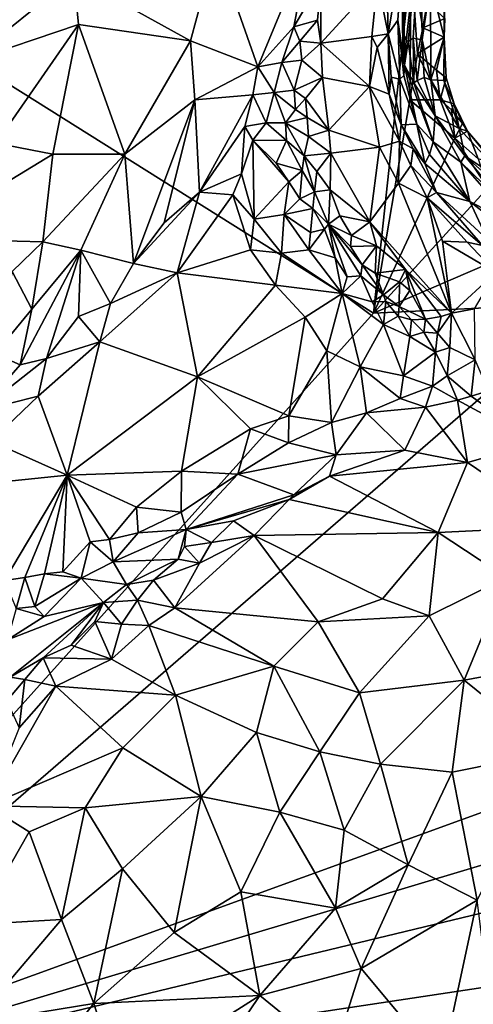
# Model space of a CAD drawing. Units: metres. Extents: x 25.62 to 33.26, y -5.8 to 1.75.
# Drawn here: x 31.47 to 32.14, y -1.32 to 0.13 of the extents above; entities that cross this region are included whole.
import ezdxf

# ---------------------------------------------------------------- set-up
doc = ezdxf.new("R2010")
doc.units = ezdxf.units.M

msp = doc.modelspace()

# ---------------------------------------------------------------- linework, layer by layer
at = {"layer": '1'}
for points in [[(30.5556, 0.6042, -0.1635), (32.0528, 0.2178, -0.1822), (31.9971, -0.3003, -0.1873)], [(30.5556, 0.6042, -0.1635), (31.9971, -0.3003, -0.1873), (30.9373, -1.4799, -0.1913)], [(32.04, 0.1167, 0.3248), (32.0451, 0.1023, 0.2373), (32.0666, 0.2838, 0.2682)], [(32.0406, 0.2443, 0.4626), (32.04, 0.1167, 0.3248), (32.0666, 0.2838, 0.2682)], [(32.0451, 0.1023, 0.2373), (32.048, 0.1008, 0.214), (32.0666, 0.2838, 0.2682)], [(32.048, 0.1008, 0.214), (32.0556, 0.1054, 0.1517), (32.0666, 0.2838, 0.2682)], [(32.0556, 0.1054, 0.1517), (32.0687, 0.103, 0.0573), (32.0666, 0.2838, 0.2682)], [(32.0666, 0.2838, 0.2682), (32.0687, 0.103, 0.0573), (32.0812, 0.1875, 0.0526)], [(32.0812, 0.1875, 0.0526), (32.1013, 0.1072, -0.1677), (32.1008, 0.2751, -0.0275)], [(32.1008, 0.2751, -0.0275), (32.1013, 0.1072, -0.1677), (32.1024, 0.1346, -0.1765)], [(31.764, 0.2398, 0.5558), (31.8261, 0.0633, 0.691), (31.9039, 0.2514, 0.7394)], [(31.9039, 0.2514, 0.7394), (31.8261, 0.0633, 0.691), (31.8793, 0.1224, 0.7485)], [(31.9198, 0.1909, 0.7623), (31.9039, 0.2514, 0.7394), (31.8793, 0.1224, 0.7485)], [(32.0154, 0.256, 0.6707), (32.0027, 0.1896, 0.6912), (32.0187, 0.1118, 0.6339)], [(32.0187, 0.1118, 0.6339), (32.0406, 0.2443, 0.4626), (32.0154, 0.256, 0.6707)], [(31.5543, 0.1972, 0.3504), (31.7268, 0.1015, 0.5378), (31.764, 0.2398, 0.5558)], [(31.764, 0.2398, 0.5558), (31.7268, 0.1015, 0.5378), (31.8261, 0.0633, 0.691)], [(32.0187, 0.1118, 0.6339), (32.0327, 0.1323, 0.4581), (32.0406, 0.2443, 0.4626)], [(32.0327, 0.1323, 0.4581), (32.043, 0.0659, 0.2959), (32.0406, 0.2443, 0.4626)], [(32.043, 0.0659, 0.2959), (32.04, 0.1167, 0.3248), (32.0406, 0.2443, 0.4626)], [(32.0528, 0.2178, -0.1822), (32.0508, 0.0147, -0.1845), (31.9971, -0.3003, -0.1873)], [(32.0508, 0.0147, -0.1845), (32.0528, 0.2178, -0.1822), (32.0622, 0.0823, -0.1835)], [(32.0697, 0.1208, -0.1822), (32.0528, 0.2178, -0.1822), (32.076, 0.1582, -0.1818)], [(32.0622, 0.0823, -0.1835), (32.0528, 0.2178, -0.1822), (32.0697, 0.1208, -0.1822)], [(31.3802, 0.1932, 0.2449), (31.3978, 0.0705, 0.253), (31.5543, 0.1972, 0.3504)], [(31.5543, 0.1972, 0.3504), (31.3978, 0.0705, 0.253), (31.5613, 0.1256, 0.364)], [(31.5543, 0.1972, 0.3504), (31.5613, 0.1256, 0.364), (31.7268, 0.1015, 0.5378)], [(31.9198, 0.1909, 0.7623), (31.8793, 0.1224, 0.7485), (31.9141, 0.1323, 0.7594)], [(31.9141, 0.1323, 0.7594), (31.9191, 0.0982, 0.756), (31.9198, 0.1909, 0.7623)], [(31.9198, 0.1909, 0.7623), (31.9191, 0.0982, 0.756), (32.0027, 0.1896, 0.6912)], [(32.0027, 0.1896, 0.6912), (31.9191, 0.0982, 0.756), (31.9944, 0.1079, 0.6929)], [(31.9944, 0.1079, 0.6929), (32.0187, 0.1118, 0.6339), (32.0027, 0.1896, 0.6912)], [(32.0815, 0.0438, -0.0114), (32.0812, 0.1875, 0.0526), (32.0687, 0.103, 0.0573)], [(32.0812, 0.1875, 0.0526), (32.0815, 0.0438, -0.0114), (32.1013, 0.1072, -0.1677)], [(32.0697, 0.1208, -0.1822), (32.076, 0.1582, -0.1818), (32.1024, 0.1346, -0.1765)], [(31.8793, 0.1224, 0.7485), (31.8884, 0.1013, 0.7572), (31.9141, 0.1323, 0.7594)], [(31.9141, 0.1323, 0.7594), (31.8884, 0.1013, 0.7572), (31.9191, 0.0982, 0.756)], [(32.0327, 0.1323, 0.4581), (32.0187, 0.1118, 0.6339), (32.0361, 0.0451, 0.5017)], [(32.043, 0.0659, 0.2959), (32.0327, 0.1323, 0.4581), (32.0417, 0.0502, 0.4002)], [(32.0327, 0.1323, 0.4581), (32.0361, 0.0451, 0.5017), (32.0417, 0.0502, 0.4002)], [(32.1013, 0.1072, -0.1677), (32.0697, 0.1208, -0.1822), (32.1024, 0.1346, -0.1765)], [(31.3978, 0.0705, 0.253), (31.4394, -0.0497, 0.2949), (31.5613, 0.1256, 0.364)], [(31.5613, 0.1256, 0.364), (31.4394, -0.0497, 0.2949), (31.5237, -0.0655, 0.3699)], [(31.5237, -0.0655, 0.3699), (31.6296, -0.0656, 0.4653), (31.5613, 0.1256, 0.364)], [(31.5613, 0.1256, 0.364), (31.6296, -0.0656, 0.4653), (31.7268, 0.1015, 0.5378)], [(31.8793, 0.1224, 0.7485), (31.8261, 0.0633, 0.691), (31.8615, 0.0696, 0.7391)], [(31.8793, 0.1224, 0.7485), (31.8615, 0.0696, 0.7391), (31.8884, 0.1013, 0.7572)], [(32.043, 0.0659, 0.2959), (32.0451, 0.1023, 0.2373), (32.04, 0.1167, 0.3248)], [(32.0622, 0.0823, -0.1835), (32.0697, 0.1208, -0.1822), (32.1013, 0.1072, -0.1677)], [(31.9191, 0.0982, 0.756), (31.9912, 0.0341, 0.7005), (31.9944, 0.1079, 0.6929)], [(31.9944, 0.1079, 0.6929), (31.9912, 0.0341, 0.7005), (32.0025, 0.0918, 0.6804)], [(31.9944, 0.1079, 0.6929), (32.0025, 0.0918, 0.6804), (32.0187, 0.1118, 0.6339)], [(32.0025, 0.0918, 0.6804), (32.02, 0.0231, 0.6507), (32.0187, 0.1118, 0.6339)], [(32.023, 0.0479, 0.6134), (32.0361, 0.0451, 0.5017), (32.0187, 0.1118, 0.6339)], [(32.0187, 0.1118, 0.6339), (32.02, 0.0231, 0.6507), (32.023, 0.0479, 0.6134)], [(32.0451, 0.1023, 0.2373), (32.043, 0.0659, 0.2959), (32.048, 0.1008, 0.214)], [(32.048, 0.1008, 0.214), (32.0565, 0.0394, 0.2047), (32.0556, 0.1054, 0.1517)], [(32.0565, 0.0394, 0.2047), (32.0614, 0.043, 0.141), (32.0556, 0.1054, 0.1517)], [(32.0556, 0.1054, 0.1517), (32.0614, 0.043, 0.141), (32.0687, 0.103, 0.0573)], [(32.0614, 0.043, 0.141), (32.0719, 0.0475, 0.0472), (32.0687, 0.103, 0.0573)], [(32.0898, 0.0585, -0.183), (32.0622, 0.0823, -0.1835), (32.1013, 0.1072, -0.1677)], [(32.0719, 0.0475, 0.0472), (32.0815, 0.0438, -0.0114), (32.0687, 0.103, 0.0573)], [(32.0815, 0.0438, -0.0114), (32.1007, 0.0432, -0.1245), (32.1013, 0.1072, -0.1677)], [(32.1042, 0.0469, -0.1501), (32.0898, 0.0585, -0.183), (32.1013, 0.1072, -0.1677)], [(32.1013, 0.1072, -0.1677), (32.1007, 0.0432, -0.1245), (32.1042, 0.0469, -0.1501)], [(31.7268, 0.1015, 0.5378), (31.6296, -0.0656, 0.4653), (31.7334, 0.0146, 0.5698)], [(31.7268, 0.1015, 0.5378), (31.7334, 0.0146, 0.5698), (31.8261, 0.0633, 0.691)], [(31.8884, 0.1013, 0.7572), (31.8615, 0.0696, 0.7391), (31.891, 0.0732, 0.7578)], [(31.8884, 0.1013, 0.7572), (31.891, 0.0732, 0.7578), (31.9191, 0.0982, 0.756)], [(31.891, 0.0732, 0.7578), (31.9217, 0.0475, 0.7542), (31.9191, 0.0982, 0.756)], [(31.9217, 0.0475, 0.7542), (31.9912, 0.0341, 0.7005), (31.9191, 0.0982, 0.756)], [(32.0025, 0.0918, 0.6804), (31.9912, 0.0341, 0.7005), (32.02, 0.0231, 0.6507)], [(32.043, 0.0659, 0.2959), (32.0565, 0.0394, 0.2047), (32.048, 0.1008, 0.214)], [(31.8615, 0.0696, 0.7391), (31.8798, 0.0288, 0.7418), (31.891, 0.0732, 0.7578)], [(31.8798, 0.0288, 0.7418), (31.9217, 0.0475, 0.7542), (31.891, 0.0732, 0.7578)], [(32.0508, 0.0147, -0.1845), (32.0622, 0.0823, -0.1835), (32.0956, 0.0146, -0.1836)], [(32.0956, 0.0146, -0.1836), (32.0622, 0.0823, -0.1835), (32.0898, 0.0585, -0.183)], [(31.7334, 0.0146, 0.5698), (31.8186, 0.022, 0.6959), (31.8261, 0.0633, 0.691)], [(31.8186, 0.022, 0.6959), (31.8503, 0.0251, 0.7206), (31.8261, 0.0633, 0.691)], [(31.8261, 0.0633, 0.691), (31.8503, 0.0251, 0.7206), (31.8615, 0.0696, 0.7391)], [(31.8503, 0.0251, 0.7206), (31.8798, 0.0288, 0.7418), (31.8615, 0.0696, 0.7391)], [(32.043, 0.0659, 0.2959), (32.0417, 0.0502, 0.4002), (32.061, -0.0215, 0.4208)], [(32.0565, 0.0394, 0.2047), (32.043, 0.0659, 0.2959), (32.0851, -0.0473, 0.279)], [(32.0851, -0.0473, 0.279), (32.043, 0.0659, 0.2959), (32.061, -0.0215, 0.4208)], [(32.1042, 0.0469, -0.1501), (32.0956, 0.0146, -0.1836), (32.0898, 0.0585, -0.183)], [(31.8798, 0.0288, 0.7418), (31.8967, 0.0167, 0.7573), (31.9217, 0.0475, 0.7542)], [(31.9217, 0.0475, 0.7542), (31.8967, 0.0167, 0.7573), (31.9312, -0.0303, 0.7542)], [(31.9217, 0.0475, 0.7542), (31.9312, -0.0303, 0.7542), (31.9912, 0.0341, 0.7005)], [(32.023, 0.0479, 0.6134), (32.02, 0.0231, 0.6507), (32.0377, -0.0226, 0.6267)], [(32.0361, 0.0451, 0.5017), (32.023, 0.0479, 0.6134), (32.0377, -0.0226, 0.6267)], [(32.0417, 0.0502, 0.4002), (32.0361, 0.0451, 0.5017), (32.061, -0.0215, 0.4208)], [(32.061, -0.0215, 0.4208), (32.0361, 0.0451, 0.5017), (32.0377, -0.0226, 0.6267)], [(32.0719, 0.0475, 0.0472), (32.0614, 0.043, 0.141), (32.088, -0.0093, 0.0747)], [(32.0815, 0.0438, -0.0114), (32.0719, 0.0475, 0.0472), (32.088, -0.0093, 0.0747)], [(32.1007, 0.0432, -0.1245), (32.0815, 0.0438, -0.0114), (32.1233, -0.0278, -0.0976)], [(32.1233, -0.0278, -0.0976), (32.0815, 0.0438, -0.0114), (32.088, -0.0093, 0.0747)], [(32.0956, 0.0146, -0.1836), (32.1042, 0.0469, -0.1501), (32.1163, 0.0086, -0.1531)], [(32.1042, 0.0469, -0.1501), (32.1007, 0.0432, -0.1245), (32.1163, 0.0086, -0.1531)], [(31.9912, 0.0341, 0.7005), (31.9312, -0.0303, 0.7542), (32.0058, -0.0552, 0.7057)], [(31.9912, 0.0341, 0.7005), (32.0058, -0.0552, 0.7057), (32.0352, -0.0464, 0.6649)], [(32.02, 0.0231, 0.6507), (31.9912, 0.0341, 0.7005), (32.0352, -0.0464, 0.6649)], [(32.0614, 0.043, 0.141), (32.0565, 0.0394, 0.2047), (32.088, -0.0093, 0.0747)], [(32.0565, 0.0394, 0.2047), (32.0851, -0.0473, 0.279), (32.088, -0.0093, 0.0747)], [(32.1163, 0.0086, -0.1531), (32.1007, 0.0432, -0.1245), (32.1233, -0.0278, -0.0976)], [(31.6296, -0.0656, 0.4653), (31.6427, -0.2271, 0.5482), (31.7334, 0.0146, 0.5698)], [(31.7334, 0.0146, 0.5698), (31.6427, -0.2271, 0.5482), (31.688, -0.1672, 0.583)], [(31.7334, 0.0146, 0.5698), (31.688, -0.1672, 0.583), (31.7401, -0.122, 0.6332)], [(31.7334, 0.0146, 0.5698), (31.7401, -0.122, 0.6332), (31.8186, 0.022, 0.6959)], [(31.8186, 0.022, 0.6959), (31.7401, -0.122, 0.6332), (31.8072, -0.025, 0.6924)], [(31.8186, 0.022, 0.6959), (31.8072, -0.025, 0.6924), (31.8386, -0.0195, 0.7029)], [(31.8186, 0.022, 0.6959), (31.8386, -0.0195, 0.7029), (31.8503, 0.0251, 0.7206)], [(31.8503, 0.0251, 0.7206), (31.8386, -0.0195, 0.7029), (31.8671, -0.0196, 0.7047)], [(31.8798, 0.0288, 0.7418), (31.8503, 0.0251, 0.7206), (31.8819, 0.0002, 0.7351)], [(31.8503, 0.0251, 0.7206), (31.8671, -0.0196, 0.7047), (31.8819, 0.0002, 0.7351)], [(31.8798, 0.0288, 0.7418), (31.8819, 0.0002, 0.7351), (31.8967, 0.0167, 0.7573)], [(31.8967, 0.0167, 0.7573), (31.8819, 0.0002, 0.7351), (31.8988, -0.0115, 0.7562)], [(31.8967, 0.0167, 0.7573), (31.8988, -0.0115, 0.7562), (31.9312, -0.0303, 0.7542)], [(31.9971, -0.3003, -0.1873), (32.0508, 0.0147, -0.1845), (32.1172, -0.0421, -0.1856)], [(32.02, 0.0231, 0.6507), (32.0352, -0.0464, 0.6649), (32.0377, -0.0226, 0.6267)], [(32.1172, -0.0421, -0.1856), (32.0508, 0.0147, -0.1845), (32.0956, 0.0146, -0.1836)], [(32.1172, -0.0421, -0.1856), (32.0956, 0.0146, -0.1836), (32.1124, -0.0001, -0.1834)], [(32.1124, -0.0001, -0.1834), (32.0956, 0.0146, -0.1836), (32.1163, 0.0086, -0.1531)], [(31.8819, 0.0002, 0.7351), (31.8671, -0.0196, 0.7047), (31.8988, -0.0115, 0.7562)], [(32.1124, -0.0001, -0.1834), (32.1163, 0.0086, -0.1531), (32.1286, -0.0206, -0.1791)], [(32.1163, 0.0086, -0.1531), (32.1233, -0.0278, -0.0976), (32.1359, -0.0315, -0.1546)], [(32.1286, -0.0206, -0.1791), (32.1163, 0.0086, -0.1531), (32.1359, -0.0315, -0.1546)], [(31.8988, -0.0115, 0.7562), (31.8671, -0.0196, 0.7047), (31.9012, -0.0398, 0.7535)], [(31.8988, -0.0115, 0.7562), (31.9012, -0.0398, 0.7535), (31.9312, -0.0303, 0.7542)], [(32.088, -0.0093, 0.0747), (32.0851, -0.0473, 0.279), (32.1261, -0.0773, 0.1258)], [(32.1233, -0.0278, -0.0976), (32.088, -0.0093, 0.0747), (32.1317, -0.0681, 0.0259)], [(32.1317, -0.0681, 0.0259), (32.088, -0.0093, 0.0747), (32.1261, -0.0773, 0.1258)], [(32.1172, -0.0421, -0.1856), (32.1124, -0.0001, -0.1834), (32.1286, -0.0206, -0.1791)], [(31.8072, -0.025, 0.6924), (31.7401, -0.122, 0.6332), (31.802, -0.0947, 0.6869)], [(31.8072, -0.025, 0.6924), (31.802, -0.0947, 0.6869), (31.8187, -0.045, 0.6979)], [(31.8072, -0.025, 0.6924), (31.8187, -0.045, 0.6979), (31.8386, -0.0195, 0.7029)], [(31.8386, -0.0195, 0.7029), (31.8187, -0.045, 0.6979), (31.8684, -0.0456, 0.6952)], [(31.8671, -0.0196, 0.7047), (31.8386, -0.0195, 0.7029), (31.8684, -0.0456, 0.6952)], [(31.8671, -0.0196, 0.7047), (31.8684, -0.0456, 0.6952), (31.8945, -0.0683, 0.7277)], [(31.8671, -0.0196, 0.7047), (31.8945, -0.0683, 0.7277), (31.9012, -0.0398, 0.7535)], [(32.0377, -0.0226, 0.6267), (32.0352, -0.0464, 0.6649), (32.0555, -0.0579, 0.6047)], [(32.073, -0.0797, 0.5525), (32.061, -0.0215, 0.4208), (32.0377, -0.0226, 0.6267)], [(32.073, -0.0797, 0.5525), (32.0377, -0.0226, 0.6267), (32.0555, -0.0579, 0.6047)], [(32.061, -0.0215, 0.4208), (32.073, -0.0797, 0.5525), (32.0799, -0.066, 0.4469)], [(32.061, -0.0215, 0.4208), (32.0799, -0.066, 0.4469), (32.0851, -0.0473, 0.279)], [(32.1172, -0.0421, -0.1856), (32.1286, -0.0206, -0.1791), (32.1359, -0.0315, -0.1546)], [(32.1233, -0.0278, -0.0976), (32.1317, -0.0681, 0.0259), (32.2073, -0.1181, -0.1192)], [(32.1359, -0.0315, -0.1546), (32.1233, -0.0278, -0.0976), (32.2073, -0.1181, -0.1192)], [(31.934, -0.0643, 0.7562), (31.9012, -0.0398, 0.7535), (31.8945, -0.0683, 0.7277)], [(31.9312, -0.0303, 0.7542), (31.9012, -0.0398, 0.7535), (31.934, -0.0643, 0.7562)], [(31.9312, -0.0303, 0.7542), (31.934, -0.0643, 0.7562), (32.0058, -0.0552, 0.7057)], [(31.9971, -0.3003, -0.1873), (32.1172, -0.0421, -0.1856), (32.166, -0.1153, -0.1872)], [(32.1172, -0.0421, -0.1856), (32.1359, -0.0315, -0.1546), (32.1514, -0.0727, -0.1839)], [(32.166, -0.1153, -0.1872), (32.1172, -0.0421, -0.1856), (32.1514, -0.0727, -0.1839)], [(32.1514, -0.0727, -0.1839), (32.1359, -0.0315, -0.1546), (32.1775, -0.0806, -0.1668)], [(32.2073, -0.1181, -0.1192), (32.1775, -0.0806, -0.1668), (32.1359, -0.0315, -0.1546)], [(31.4394, -0.0497, 0.2949), (31.3187, -0.1902, 0.2369), (31.5237, -0.0655, 0.3699)], [(31.802, -0.0947, 0.6869), (31.821, -0.1616, 0.6803), (31.8187, -0.045, 0.6979)], [(31.8187, -0.045, 0.6979), (31.821, -0.1616, 0.6803), (31.8719, -0.1066, 0.6804)], [(31.8533, -0.0791, 0.6856), (31.8187, -0.045, 0.6979), (31.8719, -0.1066, 0.6804)], [(31.8187, -0.045, 0.6979), (31.8533, -0.0791, 0.6856), (31.8684, -0.0456, 0.6952)], [(31.8684, -0.0456, 0.6952), (31.8533, -0.0791, 0.6856), (31.8919, -0.0898, 0.6926)], [(31.8684, -0.0456, 0.6952), (31.8919, -0.0898, 0.6926), (31.8945, -0.0683, 0.7277)], [(32.0058, -0.0552, 0.7057), (31.934, -0.0643, 0.7562), (31.9917, -0.1654, 0.7484)], [(32.0058, -0.0552, 0.7057), (31.9917, -0.1654, 0.7484), (32.0337, -0.1085, 0.7028)], [(32.0058, -0.0552, 0.7057), (32.0337, -0.1085, 0.7028), (32.0352, -0.0464, 0.6649)], [(32.0352, -0.0464, 0.6649), (32.0337, -0.1085, 0.7028), (32.0523, -0.0826, 0.6645)], [(32.0352, -0.0464, 0.6649), (32.0523, -0.0826, 0.6645), (32.0555, -0.0579, 0.6047)], [(32.0555, -0.0579, 0.6047), (32.0523, -0.0826, 0.6645), (32.09, -0.1224, 0.6294)], [(32.073, -0.0797, 0.5525), (32.0555, -0.0579, 0.6047), (32.09, -0.1224, 0.6294)], [(32.0851, -0.0473, 0.279), (32.0799, -0.066, 0.4469), (32.1392, -0.1357, 0.3834)], [(32.0851, -0.0473, 0.279), (32.1392, -0.1357, 0.3834), (32.1261, -0.0773, 0.1258)], [(31.3187, -0.1902, 0.2369), (31.5087, -0.1952, 0.3793), (31.5237, -0.0655, 0.3699)], [(31.5237, -0.0655, 0.3699), (31.5087, -0.1952, 0.3793), (31.6296, -0.0656, 0.4653)], [(31.5087, -0.1952, 0.3793), (31.5647, -0.2075, 0.4427), (31.6296, -0.0656, 0.4653)], [(31.6296, -0.0656, 0.4653), (31.5647, -0.2075, 0.4427), (31.6427, -0.2271, 0.5482)], [(31.8945, -0.0683, 0.7277), (31.8919, -0.0898, 0.6926), (31.9099, -0.1215, 0.7222)], [(31.8945, -0.0683, 0.7277), (31.9133, -0.0914, 0.7475), (31.934, -0.0643, 0.7562)], [(31.8945, -0.0683, 0.7277), (31.9099, -0.1215, 0.7222), (31.9133, -0.0914, 0.7475)], [(31.9133, -0.0914, 0.7475), (31.9328, -0.1184, 0.7563), (31.934, -0.0643, 0.7562)], [(31.934, -0.0643, 0.7562), (31.9328, -0.1184, 0.7563), (31.9917, -0.1654, 0.7484)], [(32.0799, -0.066, 0.4469), (32.073, -0.0797, 0.5525), (32.1392, -0.1357, 0.3834)], [(32.1317, -0.0681, 0.0259), (32.1261, -0.0773, 0.1258), (32.1924, -0.1418, 0.1014)], [(32.2073, -0.1181, -0.1192), (32.1317, -0.0681, 0.0259), (32.2375, -0.1616, 0.0032)], [(32.1317, -0.0681, 0.0259), (32.1924, -0.1418, 0.1014), (32.2375, -0.1616, 0.0032)], [(31.8533, -0.0791, 0.6856), (31.8719, -0.1066, 0.6804), (31.8919, -0.0898, 0.6926)], [(32.0523, -0.0826, 0.6645), (32.0337, -0.1085, 0.7028), (32.0763, -0.13, 0.6791)], [(32.0523, -0.0826, 0.6645), (32.0763, -0.13, 0.6791), (32.09, -0.1224, 0.6294)], [(32.1392, -0.1357, 0.3834), (32.073, -0.0797, 0.5525), (32.09, -0.1224, 0.6294)], [(32.1261, -0.0773, 0.1258), (32.1392, -0.1357, 0.3834), (32.2084, -0.172, 0.2059)], [(32.1261, -0.0773, 0.1258), (32.2084, -0.172, 0.2059), (32.1924, -0.1418, 0.1014)], [(31.7401, -0.122, 0.6332), (31.7892, -0.1259, 0.6762), (31.802, -0.0947, 0.6869)], [(31.802, -0.0947, 0.6869), (31.7892, -0.1259, 0.6762), (31.821, -0.1616, 0.6803)], [(31.8719, -0.1066, 0.6804), (31.8883, -0.1315, 0.678), (31.8919, -0.0898, 0.6926)], [(31.8919, -0.0898, 0.6926), (31.8883, -0.1315, 0.678), (31.9099, -0.1215, 0.7222)], [(31.9133, -0.0914, 0.7475), (31.9099, -0.1215, 0.7222), (31.9328, -0.1184, 0.7563)], [(31.8719, -0.1066, 0.6804), (31.821, -0.1616, 0.6803), (31.8652, -0.1549, 0.6736)], [(31.8719, -0.1066, 0.6804), (31.8652, -0.1549, 0.6736), (31.8883, -0.1315, 0.678)], [(32.0337, -0.1085, 0.7028), (31.9917, -0.1654, 0.7484), (32.1122, -0.3002, 0.7485)], [(31.9971, -0.3003, -0.1873), (32.166, -0.1153, -0.1872), (32.2537, -0.1899, -0.189)], [(32.0337, -0.1085, 0.7028), (32.1122, -0.3002, 0.7485), (32.0763, -0.13, 0.6791)], [(31.7401, -0.122, 0.6332), (31.688, -0.1672, 0.583), (31.6427, -0.2271, 0.5482)], [(31.7401, -0.122, 0.6332), (31.6427, -0.2271, 0.5482), (31.707, -0.241, 0.5977)], [(31.7401, -0.122, 0.6332), (31.707, -0.241, 0.5977), (31.7892, -0.1259, 0.6762)], [(31.707, -0.241, 0.5977), (31.8154, -0.2069, 0.6684), (31.7892, -0.1259, 0.6762)], [(31.7892, -0.1259, 0.6762), (31.8154, -0.2069, 0.6684), (31.821, -0.1616, 0.6803)], [(31.8883, -0.1315, 0.678), (31.9073, -0.1457, 0.69), (31.9099, -0.1215, 0.7222)], [(31.9099, -0.1215, 0.7222), (31.9073, -0.1457, 0.69), (31.9303, -0.1692, 0.719)], [(31.9099, -0.1215, 0.7222), (31.9303, -0.1692, 0.719), (31.9328, -0.1184, 0.7563)], [(31.9328, -0.1184, 0.7563), (31.9303, -0.1692, 0.719), (31.9472, -0.1568, 0.7533)], [(31.9328, -0.1184, 0.7563), (31.9472, -0.1568, 0.7533), (31.9917, -0.1654, 0.7484)], [(32.09, -0.1224, 0.6294), (32.0763, -0.13, 0.6791), (32.1579, -0.2003, 0.6387)], [(32.0763, -0.13, 0.6791), (32.1122, -0.3002, 0.7485), (32.0991, -0.1943, 0.7037)], [(32.0763, -0.13, 0.6791), (32.0991, -0.1943, 0.7037), (32.1355, -0.1957, 0.6758)], [(32.0763, -0.13, 0.6791), (32.1355, -0.1957, 0.6758), (32.1579, -0.2003, 0.6387)], [(32.1392, -0.1357, 0.3834), (32.09, -0.1224, 0.6294), (32.1653, -0.1916, 0.5507)], [(32.1653, -0.1916, 0.5507), (32.09, -0.1224, 0.6294), (32.1579, -0.2003, 0.6387)], [(31.8883, -0.1315, 0.678), (31.8652, -0.1549, 0.6736), (31.9073, -0.1457, 0.69)], [(32.1653, -0.1916, 0.5507), (32.2385, -0.2127, 0.3576), (32.1392, -0.1357, 0.3834)], [(32.2084, -0.172, 0.2059), (32.1392, -0.1357, 0.3834), (32.2385, -0.2127, 0.3576)], [(31.821, -0.1616, 0.6803), (31.861, -0.2116, 0.6725), (31.8652, -0.1549, 0.6736)], [(31.861, -0.2116, 0.6725), (31.9015, -0.2071, 0.6665), (31.8652, -0.1549, 0.6736)], [(31.8652, -0.1549, 0.6736), (31.9038, -0.1815, 0.6693), (31.9073, -0.1457, 0.69)], [(31.8652, -0.1549, 0.6736), (31.9015, -0.2071, 0.6665), (31.9038, -0.1815, 0.6693)], [(31.9073, -0.1457, 0.69), (31.9038, -0.1815, 0.6693), (31.9246, -0.1766, 0.6906)], [(31.9073, -0.1457, 0.69), (31.9246, -0.1766, 0.6906), (31.9303, -0.1692, 0.719)], [(31.9472, -0.1568, 0.7533), (31.9303, -0.1692, 0.719), (31.9645, -0.1855, 0.751)], [(31.9472, -0.1568, 0.7533), (31.9645, -0.1855, 0.751), (31.9917, -0.1654, 0.7484)], [(31.8154, -0.2069, 0.6684), (31.861, -0.2116, 0.6725), (31.821, -0.1616, 0.6803)], [(31.9405, -0.2189, 0.6744), (31.9303, -0.1692, 0.719), (31.9246, -0.1766, 0.6906)], [(31.9405, -0.2189, 0.6744), (31.9579, -0.2469, 0.6721), (31.9303, -0.1692, 0.719)], [(31.9303, -0.1692, 0.719), (31.9579, -0.2469, 0.6721), (31.9785, -0.2452, 0.6965)], [(31.9629, -0.2021, 0.7401), (31.9303, -0.1692, 0.719), (31.9804, -0.229, 0.7367)], [(31.9303, -0.1692, 0.719), (31.9785, -0.2452, 0.6965), (31.9804, -0.229, 0.7367)], [(31.9303, -0.1692, 0.719), (31.9629, -0.2021, 0.7401), (31.9645, -0.1855, 0.751)], [(31.9645, -0.1855, 0.751), (32.0015, -0.2008, 0.7528), (31.9917, -0.1654, 0.7484)], [(31.9917, -0.1654, 0.7484), (32.0015, -0.2008, 0.7528), (32.0442, -0.2361, 0.7512)], [(31.9917, -0.1654, 0.7484), (32.0442, -0.2361, 0.7512), (32.1122, -0.3002, 0.7485)], [(31.9015, -0.2071, 0.6665), (31.9405, -0.2189, 0.6744), (31.9246, -0.1766, 0.6906)], [(31.9038, -0.1815, 0.6693), (31.9015, -0.2071, 0.6665), (31.9246, -0.1766, 0.6906)], [(31.9629, -0.2021, 0.7401), (32.0015, -0.2008, 0.7528), (31.9645, -0.1855, 0.751)], [(31.3187, -0.1902, 0.2369), (31.4635, -0.2389, 0.3516), (31.5087, -0.1952, 0.3793)], [(31.4635, -0.2389, 0.3516), (31.4925, -0.2947, 0.3951), (31.5087, -0.1952, 0.3793)], [(31.5087, -0.1952, 0.3793), (31.4925, -0.2947, 0.3951), (31.5647, -0.2075, 0.4427)], [(31.9629, -0.2021, 0.7401), (31.9804, -0.229, 0.7367), (32.0015, -0.2008, 0.7528)], [(31.9804, -0.229, 0.7367), (31.9994, -0.2414, 0.7472), (32.0015, -0.2008, 0.7528)], [(31.9971, -0.3003, -0.1873), (32.2537, -0.1899, -0.189), (32.317, -0.2852, -0.1903)], [(32.0015, -0.2008, 0.7528), (31.9994, -0.2414, 0.7472), (32.0442, -0.2361, 0.7512)], [(32.0991, -0.1943, 0.7037), (32.1122, -0.3002, 0.7485), (32.1778, -0.2404, 0.6881)], [(32.1355, -0.1957, 0.6758), (32.0991, -0.1943, 0.7037), (32.1778, -0.2404, 0.6881)], [(32.1355, -0.1957, 0.6758), (32.1778, -0.2404, 0.6881), (32.1579, -0.2003, 0.6387)], [(31.4925, -0.2947, 0.3951), (31.4751, -0.3765, 0.4267), (31.5647, -0.2075, 0.4427)], [(31.5647, -0.2075, 0.4427), (31.4751, -0.3765, 0.4267), (31.5143, -0.3675, 0.4635)], [(31.5647, -0.2075, 0.4427), (31.5143, -0.3675, 0.4635), (31.5612, -0.3053, 0.4871)], [(31.5647, -0.2075, 0.4427), (31.5612, -0.3053, 0.4871), (31.6087, -0.286, 0.5273)], [(31.5647, -0.2075, 0.4427), (31.6087, -0.286, 0.5273), (31.6427, -0.2271, 0.5482)], [(31.8154, -0.2069, 0.6684), (31.707, -0.241, 0.5977), (31.8525, -0.2591, 0.6698)], [(31.8154, -0.2069, 0.6684), (31.8525, -0.2591, 0.6698), (31.861, -0.2116, 0.6725)], [(31.861, -0.2116, 0.6725), (31.8525, -0.2591, 0.6698), (31.9508, -0.2713, 0.6676)], [(31.9015, -0.2071, 0.6665), (31.861, -0.2116, 0.6725), (31.9508, -0.2713, 0.6676)], [(31.9015, -0.2071, 0.6665), (31.9508, -0.2713, 0.6676), (31.9405, -0.2189, 0.6744)], [(31.6427, -0.2271, 0.5482), (31.6087, -0.286, 0.5273), (31.707, -0.241, 0.5977)], [(31.9405, -0.2189, 0.6744), (31.9508, -0.2713, 0.6676), (31.9579, -0.2469, 0.6721)], [(31.9804, -0.229, 0.7367), (31.9785, -0.2452, 0.6965), (32.0119, -0.2733, 0.7223)], [(31.9804, -0.229, 0.7367), (32.0119, -0.2733, 0.7223), (31.9994, -0.2414, 0.7472)], [(31.4635, -0.2389, 0.3516), (31.4378, -0.3604, 0.3603), (31.4925, -0.2947, 0.3951)], [(31.6087, -0.286, 0.5273), (31.5928, -0.3425, 0.5152), (31.707, -0.241, 0.5977)], [(31.5928, -0.3425, 0.5152), (31.737, -0.3942, 0.5644), (31.707, -0.241, 0.5977)], [(31.707, -0.241, 0.5977), (31.737, -0.3942, 0.5644), (31.8525, -0.2591, 0.6698)], [(31.9579, -0.2469, 0.6721), (31.9508, -0.2713, 0.6676), (31.9785, -0.2452, 0.6965)], [(31.9785, -0.2452, 0.6965), (31.9508, -0.2713, 0.6676), (31.9948, -0.2837, 0.6765)], [(31.9785, -0.2452, 0.6965), (31.9948, -0.2837, 0.6765), (32.0119, -0.2733, 0.7223)], [(32.0442, -0.2361, 0.7512), (31.9994, -0.2414, 0.7472), (32.0353, -0.2543, 0.756)], [(31.9994, -0.2414, 0.7472), (32.0119, -0.2733, 0.7223), (32.0353, -0.2543, 0.756)], [(32.0442, -0.2361, 0.7512), (32.0353, -0.2543, 0.756), (32.0507, -0.2671, 0.7554)], [(32.0507, -0.2671, 0.7554), (32.0737, -0.3094, 0.7544), (32.0442, -0.2361, 0.7512)], [(32.0442, -0.2361, 0.7512), (32.0737, -0.3094, 0.7544), (32.097, -0.3053, 0.7555)], [(32.0442, -0.2361, 0.7512), (32.097, -0.3053, 0.7555), (32.1122, -0.3002, 0.7485)], [(32.1778, -0.2404, 0.6881), (32.1122, -0.3002, 0.7485), (32.146, -0.2938, 0.7363)], [(31.8525, -0.2591, 0.6698), (31.737, -0.3942, 0.5644), (31.8959, -0.3063, 0.6723)], [(31.8525, -0.2591, 0.6698), (31.8959, -0.3063, 0.6723), (31.9508, -0.2713, 0.6676)], [(32.0119, -0.2733, 0.7223), (32.035, -0.2905, 0.7354), (32.0353, -0.2543, 0.756)], [(32.0353, -0.2543, 0.756), (32.035, -0.2905, 0.7354), (32.0507, -0.2671, 0.7554)], [(31.8959, -0.3063, 0.6723), (31.9282, -0.3558, 0.6705), (31.9508, -0.2713, 0.6676)], [(31.9775, -0.3795, 0.682), (31.9508, -0.2713, 0.6676), (31.9282, -0.3558, 0.6705)], [(31.9508, -0.2713, 0.6676), (31.9775, -0.3795, 0.682), (32.0119, -0.3173, 0.6795)], [(31.9948, -0.2837, 0.6765), (31.9508, -0.2713, 0.6676), (32.0119, -0.3173, 0.6795)], [(32.0119, -0.2733, 0.7223), (31.9948, -0.2837, 0.6765), (32.0152, -0.283, 0.7019)], [(32.0119, -0.2733, 0.7223), (32.0152, -0.283, 0.7019), (32.035, -0.2905, 0.7354)], [(32.0507, -0.2671, 0.7554), (32.035, -0.2905, 0.7354), (32.0737, -0.3094, 0.7544)], [(31.9971, -0.3003, -0.1873), (32.317, -0.2852, -0.1903), (30.9373, -1.4799, -0.1913)], [(30.9373, -1.4799, -0.1913), (32.317, -0.2852, -0.1903), (32.7638, -0.8169, -0.2002)], [(31.5612, -0.3053, 0.4871), (31.5928, -0.3425, 0.5152), (31.6087, -0.286, 0.5273)], [(31.9948, -0.2837, 0.6765), (32.0119, -0.3173, 0.6795), (32.0152, -0.283, 0.7019)], [(32.0152, -0.283, 0.7019), (32.0119, -0.3173, 0.6795), (32.0332, -0.3047, 0.6933)], [(32.0152, -0.283, 0.7019), (32.0332, -0.3047, 0.6933), (32.035, -0.2905, 0.7354)], [(32.035, -0.2905, 0.7354), (32.0332, -0.3047, 0.6933), (32.0531, -0.31, 0.7247)], [(32.035, -0.2905, 0.7354), (32.0531, -0.31, 0.7247), (32.0737, -0.3094, 0.7544)], [(31.4925, -0.2947, 0.3951), (31.4378, -0.3604, 0.3603), (31.4751, -0.3765, 0.4267)], [(32.0332, -0.3047, 0.6933), (32.0119, -0.3173, 0.6795), (32.0508, -0.3349, 0.6929)], [(32.0332, -0.3047, 0.6933), (32.0508, -0.3349, 0.6929), (32.0531, -0.31, 0.7247)], [(32.097, -0.3053, 0.7555), (32.0916, -0.3298, 0.7403), (32.1122, -0.3002, 0.7485)], [(32.0916, -0.3298, 0.7403), (32.1096, -0.351, 0.7312), (32.1122, -0.3002, 0.7485)], [(32.1122, -0.3002, 0.7485), (32.1096, -0.351, 0.7312), (32.1473, -0.3693, 0.7465)], [(32.146, -0.2938, 0.7363), (32.1122, -0.3002, 0.7485), (32.1473, -0.3693, 0.7465)], [(31.5612, -0.3053, 0.4871), (31.5143, -0.3675, 0.4635), (31.5928, -0.3425, 0.5152)], [(31.8959, -0.3063, 0.6723), (31.737, -0.3942, 0.5644), (31.8718, -0.452, 0.6007)], [(31.8959, -0.3063, 0.6723), (31.8718, -0.452, 0.6007), (31.9282, -0.3558, 0.6705)], [(32.0119, -0.3173, 0.6795), (31.9775, -0.3795, 0.682), (32.0412, -0.3928, 0.6964)], [(32.0119, -0.3173, 0.6795), (32.0412, -0.3928, 0.6964), (32.0508, -0.3349, 0.6929)], [(32.0531, -0.31, 0.7247), (32.0508, -0.3349, 0.6929), (32.0714, -0.3283, 0.7126)], [(32.0531, -0.31, 0.7247), (32.0714, -0.3283, 0.7126), (32.0737, -0.3094, 0.7544)], [(32.0737, -0.3094, 0.7544), (32.0714, -0.3283, 0.7126), (32.0916, -0.3298, 0.7403)], [(32.0737, -0.3094, 0.7544), (32.0916, -0.3298, 0.7403), (32.097, -0.3053, 0.7555)], [(32.0714, -0.3283, 0.7126), (32.0508, -0.3349, 0.6929), (32.0887, -0.3578, 0.7119)], [(32.0714, -0.3283, 0.7126), (32.0887, -0.3578, 0.7119), (32.0916, -0.3298, 0.7403)], [(32.0916, -0.3298, 0.7403), (32.0887, -0.3578, 0.7119), (32.1096, -0.351, 0.7312)], [(31.5143, -0.3675, 0.4635), (31.5016, -0.4228, 0.4609), (31.5928, -0.3425, 0.5152)], [(31.5016, -0.4228, 0.4609), (31.5444, -0.5395, 0.4544), (31.5928, -0.3425, 0.5152)], [(31.5928, -0.3425, 0.5152), (31.5444, -0.5395, 0.4544), (31.737, -0.3942, 0.5644)], [(32.0508, -0.3349, 0.6929), (32.0412, -0.3928, 0.6964), (32.0887, -0.3578, 0.7119)], [(31.4378, -0.3604, 0.3603), (31.4157, -0.4445, 0.4053), (31.4751, -0.3765, 0.4267)], [(31.9282, -0.3558, 0.6705), (31.8718, -0.452, 0.6007), (31.935, -0.4617, 0.6155)], [(31.9282, -0.3558, 0.6705), (31.935, -0.4617, 0.6155), (31.9775, -0.3795, 0.682)], [(32.0412, -0.3928, 0.6964), (32.0839, -0.4083, 0.7059), (32.0887, -0.3578, 0.7119)], [(32.0887, -0.3578, 0.7119), (32.0839, -0.4083, 0.7059), (32.1056, -0.3929, 0.7166)], [(32.0887, -0.3578, 0.7119), (32.1056, -0.3929, 0.7166), (32.1096, -0.351, 0.7312)], [(32.1096, -0.351, 0.7312), (32.1056, -0.3929, 0.7166), (32.1473, -0.3693, 0.7465)], [(31.4157, -0.4445, 0.4053), (31.5016, -0.4228, 0.4609), (31.5143, -0.3675, 0.4635)], [(31.4751, -0.3765, 0.4267), (31.4157, -0.4445, 0.4053), (31.5143, -0.3675, 0.4635)], [(32.1473, -0.3693, 0.7465), (32.1056, -0.3929, 0.7166), (32.1412, -0.4229, 0.7116)], [(32.1473, -0.3693, 0.7465), (32.1412, -0.4229, 0.7116), (32.1669, -0.4149, 0.7311)], [(31.9775, -0.3795, 0.682), (31.935, -0.4617, 0.6155), (31.9866, -0.4473, 0.6414)], [(31.9775, -0.3795, 0.682), (31.9866, -0.4473, 0.6414), (32.0365, -0.4263, 0.6744)], [(31.9775, -0.3795, 0.682), (32.0365, -0.4263, 0.6744), (32.0412, -0.3928, 0.6964)], [(31.737, -0.3942, 0.5644), (31.5444, -0.5395, 0.4544), (31.7134, -0.5338, 0.5085)], [(31.737, -0.3942, 0.5644), (31.7134, -0.5338, 0.5085), (31.8156, -0.4711, 0.5697)], [(31.8156, -0.4711, 0.5697), (31.8718, -0.452, 0.6007), (31.737, -0.3942, 0.5644)], [(32.0412, -0.3928, 0.6964), (32.0365, -0.4263, 0.6744), (32.0839, -0.4083, 0.7059)], [(32.1056, -0.3929, 0.7166), (32.0839, -0.4083, 0.7059), (32.1211, -0.429, 0.6944)], [(32.1056, -0.3929, 0.7166), (32.1211, -0.429, 0.6944), (32.1412, -0.4229, 0.7116)], [(32.0365, -0.4263, 0.6744), (32.0737, -0.4392, 0.6662), (32.0839, -0.4083, 0.7059)], [(32.0839, -0.4083, 0.7059), (32.0737, -0.4392, 0.6662), (32.1211, -0.429, 0.6944)], [(32.1412, -0.4229, 0.7116), (32.2376, -0.4916, 0.6145), (32.1669, -0.4149, 0.7311)], [(31.4317, -0.4891, 0.4255), (31.5016, -0.4228, 0.4609), (31.4157, -0.4445, 0.4053)], [(31.5016, -0.4228, 0.4609), (31.4317, -0.4891, 0.4255), (31.5444, -0.5395, 0.4544)], [(31.9866, -0.4473, 0.6414), (32.0737, -0.4392, 0.6662), (32.0365, -0.4263, 0.6744)], [(32.0737, -0.4392, 0.6662), (32.1359, -0.5208, 0.5413), (32.1211, -0.429, 0.6944)], [(32.1211, -0.429, 0.6944), (32.2376, -0.4916, 0.6145), (32.1412, -0.4229, 0.7116)], [(32.1211, -0.429, 0.6944), (32.1359, -0.5208, 0.5413), (32.2376, -0.4916, 0.6145)], [(31.935, -0.4617, 0.6155), (31.9421, -0.5093, 0.5457), (31.9866, -0.4473, 0.6414)], [(31.9866, -0.4473, 0.6414), (31.9421, -0.5093, 0.5457), (32.0431, -0.5025, 0.5507)], [(31.9866, -0.4473, 0.6414), (32.0431, -0.5025, 0.5507), (32.0737, -0.4392, 0.6662)], [(32.0737, -0.4392, 0.6662), (32.0431, -0.5025, 0.5507), (32.1359, -0.5208, 0.5413)], [(31.8718, -0.452, 0.6007), (31.8156, -0.4711, 0.5697), (31.8717, -0.4918, 0.5749)], [(31.8718, -0.452, 0.6007), (31.8717, -0.4918, 0.5749), (31.935, -0.4617, 0.6155)], [(31.8717, -0.4918, 0.5749), (31.9421, -0.5093, 0.5457), (31.935, -0.4617, 0.6155)], [(31.8156, -0.4711, 0.5697), (31.7134, -0.5338, 0.5085), (31.7967, -0.5382, 0.5268)], [(31.8156, -0.4711, 0.5697), (31.7967, -0.5382, 0.5268), (31.8717, -0.4918, 0.5749)], [(31.4317, -0.4891, 0.4255), (31.4154, -0.5528, 0.4131), (31.5444, -0.5395, 0.4544)], [(31.7967, -0.5382, 0.5268), (31.9421, -0.5093, 0.5457), (31.8717, -0.4918, 0.5749)], [(32.1359, -0.5208, 0.5413), (32.2752, -0.6153, 0.4864), (32.2376, -0.4916, 0.6145)], [(31.9421, -0.5093, 0.5457), (31.9321, -0.5412, 0.4837), (32.0431, -0.5025, 0.5507)], [(31.9321, -0.5412, 0.4837), (32.1359, -0.5208, 0.5413), (32.0431, -0.5025, 0.5507)], [(31.7967, -0.5382, 0.5268), (31.8795, -0.5685, 0.4491), (31.9421, -0.5093, 0.5457)], [(31.9421, -0.5093, 0.5457), (31.8795, -0.5685, 0.4491), (31.9321, -0.5412, 0.4837)], [(31.9321, -0.5412, 0.4837), (32.0924, -0.6239, 0.4154), (32.1359, -0.5208, 0.5413)], [(32.1359, -0.5208, 0.5413), (32.0924, -0.6239, 0.4154), (32.2752, -0.6153, 0.4864)], [(31.5444, -0.5395, 0.4544), (31.6468, -0.5867, 0.47), (31.7134, -0.5338, 0.5085)], [(31.7134, -0.5338, 0.5085), (31.6468, -0.5867, 0.47), (31.7131, -0.5939, 0.473)], [(31.7134, -0.5338, 0.5085), (31.7131, -0.5939, 0.473), (31.7967, -0.5382, 0.5268)], [(31.4154, -0.5528, 0.4131), (31.452, -0.6949, 0.3956), (31.5444, -0.5395, 0.4544)], [(31.452, -0.6949, 0.3956), (31.482, -0.6906, 0.4019), (31.5444, -0.5395, 0.4544)], [(31.5444, -0.5395, 0.4544), (31.482, -0.6906, 0.4019), (31.5113, -0.6852, 0.4095)], [(31.5444, -0.5395, 0.4544), (31.5113, -0.6852, 0.4095), (31.5384, -0.6822, 0.4134)], [(31.5444, -0.5395, 0.4544), (31.5384, -0.6822, 0.4134), (31.5784, -0.638, 0.4368)], [(31.5444, -0.5395, 0.4544), (31.5784, -0.638, 0.4368), (31.6071, -0.6344, 0.4414)], [(31.5444, -0.5395, 0.4544), (31.6071, -0.6344, 0.4414), (31.6468, -0.5867, 0.47)], [(31.7131, -0.5939, 0.473), (31.7205, -0.6197, 0.4318), (31.7967, -0.5382, 0.5268)], [(31.7967, -0.5382, 0.5268), (31.7205, -0.6197, 0.4318), (31.8795, -0.5685, 0.4491)], [(31.8795, -0.5685, 0.4491), (31.8725, -0.5755, 0.4399), (31.9321, -0.5412, 0.4837)], [(31.9321, -0.5412, 0.4837), (31.8725, -0.5755, 0.4399), (32.0924, -0.6239, 0.4154)], [(31.7205, -0.6197, 0.4318), (31.8725, -0.5755, 0.4399), (31.8795, -0.5685, 0.4491)], [(31.7205, -0.6197, 0.4318), (31.7902, -0.6068, 0.4121), (31.8725, -0.5755, 0.4399)], [(31.7902, -0.6068, 0.4121), (31.8209, -0.6286, 0.3864), (31.8725, -0.5755, 0.4399)], [(31.8725, -0.5755, 0.4399), (31.8209, -0.6286, 0.3864), (32.0924, -0.6239, 0.4154)], [(31.6468, -0.5867, 0.47), (31.6071, -0.6344, 0.4414), (31.6494, -0.6248, 0.4468)], [(31.6468, -0.5867, 0.47), (31.6494, -0.6248, 0.4468), (31.7131, -0.5939, 0.473)], [(31.7131, -0.5939, 0.473), (31.6494, -0.6248, 0.4468), (31.7205, -0.6197, 0.4318)], [(31.7205, -0.6197, 0.4318), (31.7578, -0.6389, 0.375), (31.7902, -0.6068, 0.4121)], [(31.7902, -0.6068, 0.4121), (31.7578, -0.6389, 0.375), (31.8209, -0.6286, 0.3864)], [(31.6071, -0.6344, 0.4414), (31.6128, -0.6676, 0.4122), (31.6494, -0.6248, 0.4468)], [(31.6494, -0.6248, 0.4468), (31.6128, -0.6676, 0.4122), (31.7205, -0.6197, 0.4318)], [(31.6128, -0.6676, 0.4122), (31.7086, -0.6634, 0.3562), (31.7205, -0.6197, 0.4318)], [(31.7205, -0.6197, 0.4318), (31.7086, -0.6634, 0.3562), (31.7177, -0.645, 0.3844)], [(31.7205, -0.6197, 0.4318), (31.7177, -0.645, 0.3844), (31.7578, -0.6389, 0.375)], [(31.8209, -0.6286, 0.3864), (32.0103, -0.7222, 0.319), (32.0924, -0.6239, 0.4154)], [(32.0924, -0.6239, 0.4154), (32.0103, -0.7222, 0.319), (32.0791, -0.747, 0.3137)], [(32.0791, -0.747, 0.3137), (32.1934, -0.6907, 0.3864), (32.0924, -0.6239, 0.4154)], [(32.0924, -0.6239, 0.4154), (32.1934, -0.6907, 0.3864), (32.2752, -0.6153, 0.4864)], [(31.5784, -0.638, 0.4368), (31.5384, -0.6822, 0.4134), (31.5654, -0.6913, 0.4032)], [(31.5784, -0.638, 0.4368), (31.5654, -0.6913, 0.4032), (31.6128, -0.6676, 0.4122)], [(31.6071, -0.6344, 0.4414), (31.5784, -0.638, 0.4368), (31.6128, -0.6676, 0.4122)], [(31.74, -0.6696, 0.3468), (31.7034, -0.7355, 0.3024), (31.8209, -0.6286, 0.3864)], [(31.8209, -0.6286, 0.3864), (31.7034, -0.7355, 0.3024), (31.9154, -0.7559, 0.2819)], [(31.7177, -0.645, 0.3844), (31.74, -0.6696, 0.3468), (31.7578, -0.6389, 0.375)], [(31.7578, -0.6389, 0.375), (31.74, -0.6696, 0.3468), (31.8209, -0.6286, 0.3864)], [(31.8209, -0.6286, 0.3864), (31.9154, -0.7559, 0.2819), (32.0103, -0.7222, 0.319)], [(31.7177, -0.645, 0.3844), (31.7086, -0.6634, 0.3562), (31.74, -0.6696, 0.3468)], [(31.6128, -0.6676, 0.4122), (31.5654, -0.6913, 0.4032), (31.6322, -0.7009, 0.3353)], [(31.6128, -0.6676, 0.4122), (31.6322, -0.7009, 0.3353), (31.7086, -0.6634, 0.3562)], [(31.6322, -0.7009, 0.3353), (31.672, -0.6947, 0.3264), (31.7086, -0.6634, 0.3562)], [(31.672, -0.6947, 0.3264), (31.74, -0.6696, 0.3468), (31.7086, -0.6634, 0.3562)], [(31.5384, -0.6822, 0.4134), (31.5113, -0.6852, 0.4095), (31.5654, -0.6913, 0.4032)], [(31.672, -0.6947, 0.3264), (31.7034, -0.7355, 0.3024), (31.74, -0.6696, 0.3468)], [(31.452, -0.6949, 0.3956), (31.4692, -0.7362, 0.3843), (31.482, -0.6906, 0.4019)], [(31.482, -0.6906, 0.4019), (31.4692, -0.7362, 0.3843), (31.497, -0.7336, 0.3791)], [(31.482, -0.6906, 0.4019), (31.497, -0.7336, 0.3791), (31.5113, -0.6852, 0.4095)], [(31.5113, -0.6852, 0.4095), (31.497, -0.7336, 0.3791), (31.5654, -0.6913, 0.4032)], [(31.497, -0.7336, 0.3791), (31.5107, -0.748, 0.3534), (31.5654, -0.6913, 0.4032)], [(31.5107, -0.748, 0.3534), (31.5985, -0.7275, 0.3127), (31.5654, -0.6913, 0.4032)], [(31.5654, -0.6913, 0.4032), (31.5985, -0.7275, 0.3127), (31.6322, -0.7009, 0.3353)], [(31.6322, -0.7009, 0.3353), (31.6484, -0.724, 0.3018), (31.672, -0.6947, 0.3264)], [(31.672, -0.6947, 0.3264), (31.6484, -0.724, 0.3018), (31.7034, -0.7355, 0.3024)], [(32.0791, -0.747, 0.3137), (32.131, -0.8422, 0.2849), (32.1934, -0.6907, 0.3864)], [(32.1934, -0.6907, 0.3864), (32.131, -0.8422, 0.2849), (32.2664, -0.8171, 0.3545)], [(31.6322, -0.7009, 0.3353), (31.5985, -0.7275, 0.3127), (31.6484, -0.724, 0.3018)], [(31.5985, -0.7275, 0.3127), (31.6248, -0.7592, 0.2824), (31.6484, -0.724, 0.3018)], [(31.6484, -0.724, 0.3018), (31.6248, -0.7592, 0.2824), (31.6652, -0.7614, 0.2861)], [(31.6484, -0.724, 0.3018), (31.6652, -0.7614, 0.2861), (31.7034, -0.7355, 0.3024)], [(32.0103, -0.7222, 0.319), (31.9154, -0.7559, 0.2819), (32.0791, -0.747, 0.3137)], [(31.4566, -0.7825, 0.3423), (31.4606, -0.8376, 0.244), (31.5985, -0.7275, 0.3127)], [(31.5107, -0.748, 0.3534), (31.4566, -0.7825, 0.3423), (31.5985, -0.7275, 0.3127)], [(31.4692, -0.7362, 0.3843), (31.4566, -0.7825, 0.3423), (31.5107, -0.748, 0.3534)], [(31.4606, -0.8376, 0.244), (31.509, -0.8093, 0.2526), (31.5985, -0.7275, 0.3127)], [(31.497, -0.7336, 0.3791), (31.4692, -0.7362, 0.3843), (31.5107, -0.748, 0.3534)], [(31.509, -0.8093, 0.2526), (31.5505, -0.7905, 0.2599), (31.5985, -0.7275, 0.3127)], [(31.5985, -0.7275, 0.3127), (31.5505, -0.7905, 0.2599), (31.5853, -0.7555, 0.2831)], [(31.5985, -0.7275, 0.3127), (31.5853, -0.7555, 0.2831), (31.6248, -0.7592, 0.2824)], [(31.7034, -0.7355, 0.3024), (31.6652, -0.7614, 0.2861), (31.8496, -0.8214, 0.2353)], [(31.7034, -0.7355, 0.3024), (31.8496, -0.8214, 0.2353), (31.9154, -0.7559, 0.2819)], [(31.5505, -0.7905, 0.2599), (31.6099, -0.811, 0.2567), (31.5853, -0.7555, 0.2831)], [(31.5853, -0.7555, 0.2831), (31.6099, -0.811, 0.2567), (31.6248, -0.7592, 0.2824)], [(31.9154, -0.7559, 0.2819), (31.9764, -0.8606, 0.2336), (32.0791, -0.747, 0.3137)], [(32.0791, -0.747, 0.3137), (31.9764, -0.8606, 0.2336), (32.131, -0.8422, 0.2849)], [(31.6248, -0.7592, 0.2824), (31.6099, -0.811, 0.2567), (31.6652, -0.7614, 0.2861)], [(31.6099, -0.811, 0.2567), (31.7046, -0.8644, 0.2088), (31.6652, -0.7614, 0.2861)], [(31.6652, -0.7614, 0.2861), (31.7046, -0.8644, 0.2088), (31.8496, -0.8214, 0.2353)], [(31.9154, -0.7559, 0.2819), (31.8496, -0.8214, 0.2353), (31.9764, -0.8606, 0.2336)], [(31.5505, -0.7905, 0.2599), (31.509, -0.8093, 0.2526), (31.6099, -0.811, 0.2567)], [(31.4606, -0.8376, 0.244), (31.4821, -0.8411, 0.2328), (31.509, -0.8093, 0.2526)], [(31.509, -0.8093, 0.2526), (31.4821, -0.8411, 0.2328), (31.5279, -0.8509, 0.2382)], [(31.509, -0.8093, 0.2526), (31.5279, -0.8509, 0.2382), (31.6099, -0.811, 0.2567)], [(31.6099, -0.811, 0.2567), (31.5279, -0.8509, 0.2382), (31.7046, -0.8644, 0.2088)], [(32.7555, -0.9362, -0.2027), (30.9373, -1.4799, -0.1913), (32.7638, -0.8169, -0.2002)], [(31.7046, -0.8644, 0.2088), (31.8242, -0.9191, 0.1826), (31.8496, -0.8214, 0.2353)], [(31.8496, -0.8214, 0.2353), (31.8242, -0.9191, 0.1826), (31.9177, -0.9477, 0.1874)], [(31.8496, -0.8214, 0.2353), (31.9177, -0.9477, 0.1874), (31.9764, -0.8606, 0.2336)], [(32.131, -0.8422, 0.2849), (32.2625, -0.9479, 0.3245), (32.2664, -0.8171, 0.3545)], [(31.4606, -0.8376, 0.244), (31.4556, -0.8728, 0.2195), (31.4821, -0.8411, 0.2328)], [(31.4821, -0.8411, 0.2328), (31.4556, -0.8728, 0.2195), (31.4739, -0.9126, 0.2136)], [(31.4821, -0.8411, 0.2328), (31.4739, -0.9126, 0.2136), (31.5279, -0.8509, 0.2382)], [(31.9764, -0.8606, 0.2336), (32.0072, -0.966, 0.2084), (32.131, -0.8422, 0.2849)], [(32.0072, -0.966, 0.2084), (32.1133, -0.9781, 0.2469), (32.131, -0.8422, 0.2849)], [(32.131, -0.8422, 0.2849), (32.1133, -0.9781, 0.2469), (32.2625, -0.9479, 0.3245)], [(31.4739, -0.9126, 0.2136), (31.4272, -1.0275, 0.1537), (31.5279, -0.8509, 0.2382)], [(31.5279, -0.8509, 0.2382), (31.4272, -1.0275, 0.1537), (31.6269, -0.9419, 0.1673)], [(31.5279, -0.8509, 0.2382), (31.6269, -0.9419, 0.1673), (31.7046, -0.8644, 0.2088)], [(31.7046, -0.8644, 0.2088), (31.6269, -0.9419, 0.1673), (31.7425, -1.0136, 0.1372)], [(31.7046, -0.8644, 0.2088), (31.7425, -1.0136, 0.1372), (31.8242, -0.9191, 0.1826)], [(31.9764, -0.8606, 0.2336), (31.9177, -0.9477, 0.1874), (32.0072, -0.966, 0.2084)], [(31.8242, -0.9191, 0.1826), (31.7425, -1.0136, 0.1372), (31.8586, -1.0369, 0.1529)], [(31.8242, -0.9191, 0.1826), (31.8586, -1.0369, 0.1529), (31.9177, -0.9477, 0.1874)], [(30.9373, -1.4799, -0.1913), (32.7555, -0.9362, -0.2027), (32.7864, -1.0338, -0.2037)], [(31.4272, -1.0275, 0.1537), (31.5714, -1.0306, 0.1314), (31.6269, -0.9419, 0.1673)], [(31.6269, -0.9419, 0.1673), (31.5714, -1.0306, 0.1314), (31.7425, -1.0136, 0.1372)], [(31.9177, -0.9477, 0.1874), (31.8586, -1.0369, 0.1529), (31.9538, -1.0635, 0.1791)], [(31.9177, -0.9477, 0.1874), (31.9538, -1.0635, 0.1791), (32.0072, -0.966, 0.2084)], [(32.1133, -0.9781, 0.2469), (32.1503, -1.167, 0.2819), (32.2625, -0.9479, 0.3245)], [(32.0072, -0.966, 0.2084), (31.9538, -1.0635, 0.1791), (32.0481, -1.1146, 0.2175)], [(32.0072, -0.966, 0.2084), (32.0481, -1.1146, 0.2175), (32.1133, -0.9781, 0.2469)], [(32.1133, -0.9781, 0.2469), (32.0481, -1.1146, 0.2175), (32.1503, -1.167, 0.2819)], [(31.5714, -1.0306, 0.1314), (31.6264, -1.1206, 0.1065), (31.7425, -1.0136, 0.1372)], [(31.6264, -1.1206, 0.1065), (31.7024, -1.2144, 0.1063), (31.7425, -1.0136, 0.1372)], [(31.7425, -1.0136, 0.1372), (31.7024, -1.2144, 0.1063), (31.8012, -1.1544, 0.1286)], [(31.7425, -1.0136, 0.1372), (31.8012, -1.1544, 0.1286), (31.8586, -1.0369, 0.1529)], [(31.4272, -1.0275, 0.1537), (31.4104, -1.2028, 0.0944), (31.4884, -1.0661, 0.1265)], [(31.4272, -1.0275, 0.1537), (31.4884, -1.0661, 0.1265), (31.5714, -1.0306, 0.1314)], [(31.4884, -1.0661, 0.1265), (31.5362, -1.1953, 0.0904), (31.5714, -1.0306, 0.1314)], [(31.5714, -1.0306, 0.1314), (31.5362, -1.1953, 0.0904), (31.6264, -1.1206, 0.1065)], [(32.7786, -1.2024, -0.2057), (30.9373, -1.4799, -0.1913), (32.7864, -1.0338, -0.2037)], [(31.8586, -1.0369, 0.1529), (31.8012, -1.1544, 0.1286), (31.9411, -1.1787, 0.177)], [(31.8586, -1.0369, 0.1529), (31.9411, -1.1787, 0.177), (31.9538, -1.0635, 0.1791)], [(31.4884, -1.0661, 0.1265), (31.4104, -1.2028, 0.0944), (31.5362, -1.1953, 0.0904)], [(31.9538, -1.0635, 0.1791), (31.9411, -1.1787, 0.177), (32.0481, -1.1146, 0.2175)], [(31.9411, -1.1787, 0.177), (31.9787, -1.2676, 0.2137), (32.0481, -1.1146, 0.2175)], [(32.0481, -1.1146, 0.2175), (31.9787, -1.2676, 0.2137), (32.1503, -1.167, 0.2819)], [(31.5362, -1.1953, 0.0904), (31.5842, -1.3195, 0.093), (31.6264, -1.1206, 0.1065)], [(31.5842, -1.3195, 0.093), (31.7024, -1.2144, 0.1063), (31.6264, -1.1206, 0.1065)], [(31.7024, -1.2144, 0.1063), (31.829, -1.3075, 0.1535), (31.8012, -1.1544, 0.1286)], [(31.829, -1.3075, 0.1535), (31.9411, -1.1787, 0.177), (31.8012, -1.1544, 0.1286)], [(32.1503, -1.167, 0.2819), (31.9787, -1.2676, 0.2137), (32.0978, -1.4104, 0.3425)], [(32.1503, -1.167, 0.2819), (32.0978, -1.4104, 0.3425), (32.1752, -1.3661, 0.3798)], [(31.9411, -1.1787, 0.177), (31.829, -1.3075, 0.1535), (31.9787, -1.2676, 0.2137)], [(32.549, -1.8346, -0.2119), (30.9373, -1.4799, -0.1913), (32.7786, -1.2024, -0.2057)], [(31.4104, -1.2028, 0.0944), (31.4056, -1.3484, 0.0817), (31.5362, -1.1953, 0.0904)], [(31.5362, -1.1953, 0.0904), (31.4056, -1.3484, 0.0817), (31.5842, -1.3195, 0.093)], [(31.7024, -1.2144, 0.1063), (31.5842, -1.3195, 0.093), (31.829, -1.3075, 0.1535)], [(31.829, -1.3075, 0.1535), (31.9379, -1.3962, 0.241), (31.9787, -1.2676, 0.2137)], [(31.9787, -1.2676, 0.2137), (31.9379, -1.3962, 0.241), (32.0978, -1.4104, 0.3425)], [(31.5842, -1.3195, 0.093), (31.6226, -1.4387, 0.1256), (31.829, -1.3075, 0.1535)], [(31.6226, -1.4387, 0.1256), (31.7364, -1.4448, 0.1686), (31.829, -1.3075, 0.1535)], [(31.7364, -1.4448, 0.1686), (31.9379, -1.3962, 0.241), (31.829, -1.3075, 0.1535)], [(31.4056, -1.3484, 0.0817), (31.5113, -1.4103, 0.0971), (31.5842, -1.3195, 0.093)], [(31.5113, -1.4103, 0.0971), (31.6226, -1.4387, 0.1256), (31.5842, -1.3195, 0.093)]]:
    msp.add_3dface(points, dxfattribs=at)

doc.saveas('drawing.dxf')
